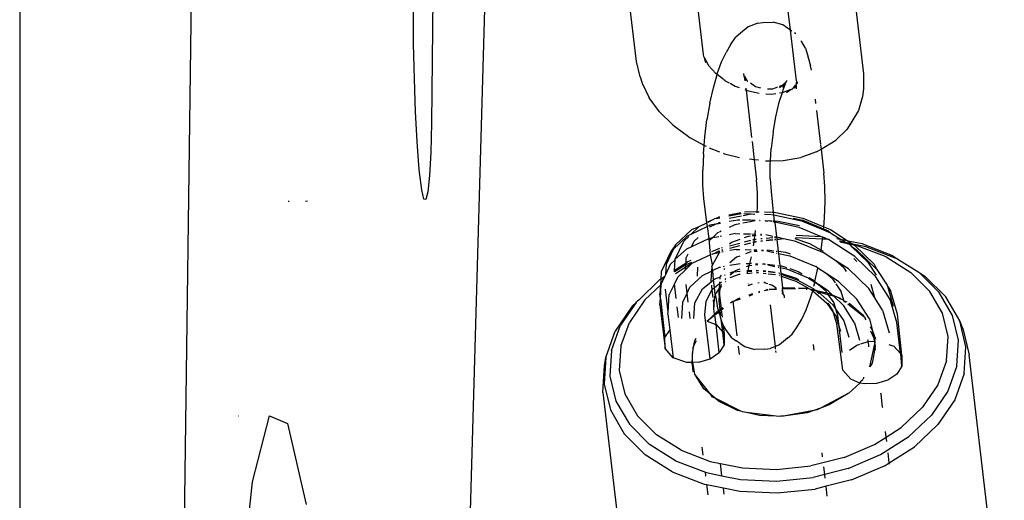
# Model space of a CAD drawing. Extents: x 1308 to 5293, y 5091 to 6243.
# Drawn here: x 3349 to 3357, y 5725 to 5729 of the extents above; entities that cross this region are included whole.
import ezdxf

# ---------------------------------------------------------------- set-up
doc = ezdxf.new("R2010")
doc.units = 0
doc.layers.get('0').update_dxf_attribs({"linetype": 'CONTINUOUS'})

# ---------------------------------------------------------------- blocks, each defined once
blk = doc.blocks.new('xfy90_drago_3d_sketchup')
for p, q in [((11.2515, -94.0838), (12.2612, -16.7374)), ((10.1336, -42.1194), (10.1336, -102.3433)), ((14.0488, -68.0649), (13.5607, -85.314)), ((13.5082, -71.3119), (13.4869, -73.6521)), ((15.1546, -73.1494), (15.0624, -72.3661)), ((16.4082, -72.893), (16.3648, -72.524)), ((16.9118, -72.4675), (17.004, -73.2507)), ((13.3409, -73.0041), (13.3391, -72.7195)), ((15.7016, -73.0929), (15.6581, -72.7238)), ((16.0652, -72.8664), (16.0014, -72.9193)), ((16.1424, -72.8369), (16.0652, -72.8664)), ((16.1424, -72.8369), (16.1839, -72.8314)), ((16.1839, -72.8314), (16.2677, -72.828)), ((16.3479, -72.8513), (16.2677, -72.828)), ((16.3854, -72.8774), (16.3479, -72.8513)), ((16.0014, -72.9193), (15.9619, -72.9523)), ((16.4082, -72.893), (16.3854, -72.8774)), ((16.457, -73.3072), (16.4082, -72.893)), ((16.4169, -72.8989), (16.4082, -72.893)), ((16.4211, -72.9018), (16.4169, -72.8989)), ((16.4528, -72.924), (16.4416, -72.9161)), ((13.3467, -73.2898), (13.3409, -73.0041)), ((15.9213, -73.0122), (15.8846, -73.0747)), ((15.9213, -73.0122), (15.9619, -72.9523)), ((16.5013, -72.9897), (16.4938, -72.9795)), ((16.5301, -73.0405), (16.5013, -72.9897)), ((15.7024, -73.1083), (15.7016, -73.0929)), ((15.8481, -73.1517), (15.8846, -73.0747)), ((16.5301, -73.0405), (16.5523, -73.1142)), ((15.1844, -73.2738), (15.1546, -73.1494)), ((15.7086, -73.1194), (15.7024, -73.1083)), ((15.7193, -73.1596), (15.7086, -73.1194)), ((15.7086, -73.1194), (15.7427, -73.1803)), ((15.7427, -73.1803), (15.8019, -73.2477)), ((15.8131, -73.2488), (15.8481, -73.1517)), ((16.553, -73.117), (16.5523, -73.1142)), ((16.553, -73.117), (16.5732, -73.1837)), ((16.5793, -73.2207), (16.5732, -73.1837)), ((15.7809, -73.3626), (15.8113, -73.2551)), ((15.8113, -73.2551), (15.8019, -73.2477)), ((15.8113, -73.2551), (15.8131, -73.2488)), ((15.8603, -73.2939), (15.8113, -73.2551)), ((16.0264, -73.2474), (16.0283, -73.2649)), ((16.0305, -73.2707), (16.0283, -73.2649)), ((17.004, -73.2507), (17.003, -73.3714)), ((13.3561, -73.5601), (13.3467, -73.2898)), ((15.1844, -73.2738), (15.2017, -73.3262)), ((15.2017, -73.3262), (15.2588, -73.4449)), ((15.877, -73.3071), (15.8637, -73.2966)), ((15.877, -73.3071), (15.9086, -73.3216)), ((15.918, -73.3268), (15.9586, -73.3493)), ((16.0305, -73.2707), (16.0366, -73.3053)), ((16.0338, -73.2724), (16.0305, -73.2707)), ((16.0441, -73.3068), (16.0338, -73.2724)), ((16.0338, -73.2724), (16.0549, -73.305)), ((16.059, -73.3097), (16.0549, -73.305)), ((16.059, -73.3097), (16.0619, -73.3103)), ((16.0821, -73.3238), (16.1233, -73.3524)), ((16.3183, -73.3508), (16.3429, -73.3414)), ((16.3184, -73.3612), (16.3429, -73.3414)), ((16.3429, -73.3414), (16.3741, -73.3152)), ((16.3475, -73.3603), (16.3741, -73.3152)), ((16.3492, -73.3801), (16.3741, -73.3152)), ((16.3741, -73.3152), (16.3777, -73.3122)), ((16.3777, -73.3122), (16.3832, -73.2998)), ((16.4339, -73.3626), (16.4503, -73.3426)), ((16.4415, -73.3658), (16.4558, -73.3422)), ((16.4415, -73.3658), (16.4503, -73.3426)), ((16.4503, -73.3426), (16.4558, -73.3422)), ((16.4558, -73.3422), (16.4547, -73.3715)), ((16.4558, -73.3422), (16.456, -73.3356)), ((16.456, -73.3356), (16.4601, -73.3306)), ((16.457, -73.3072), (16.4563, -73.3267)), ((16.4563, -73.3267), (16.463, -73.309)), ((16.4601, -73.3306), (16.4563, -73.3267)), ((16.4601, -73.3306), (16.4701, -73.3184)), ((15.7526, -73.4892), (15.7809, -73.3626)), ((15.9586, -73.3493), (15.991, -73.3613)), ((16.0364, -73.378), (16.0471, -73.3819)), ((16.0454, -73.3673), (16.0471, -73.3819)), ((16.0471, -73.3819), (16.0665, -73.3891)), ((16.0471, -73.3819), (16.0926, -73.7684)), ((16.0665, -73.3891), (16.1546, -73.4069)), ((16.1233, -73.3524), (16.1642, -73.3643)), ((16.2084, -73.4123), (16.2537, -73.4141)), ((16.2212, -73.3728), (16.2655, -73.371)), ((16.2537, -73.4141), (16.2897, -73.409)), ((16.2655, -73.371), (16.3047, -73.356)), ((16.3178, -73.4816), (16.3432, -73.4014)), ((16.3189, -73.4048), (16.3432, -73.4014)), ((16.3432, -73.4014), (16.4149, -73.3754)), ((16.3432, -73.4014), (16.3492, -73.3801)), ((16.3763, -73.4015), (16.4149, -73.3754)), ((16.4149, -73.3754), (16.4214, -73.3731)), ((16.4214, -73.3731), (16.4339, -73.3626)), ((17.003, -73.3714), (16.9948, -73.4335)), ((15.3425, -73.5591), (15.2588, -73.4449)), ((15.7526, -73.4892), (15.729, -73.6243)), ((16.2903, -73.599), (16.3178, -73.4816)), ((16.6095, -73.4565), (16.6136, -73.4914)), ((16.9948, -73.4335), (16.9627, -73.548)), ((13.3688, -73.7996), (13.3561, -73.5601)), ((15.3425, -73.5591), (15.4498, -73.6649)), ((16.6204, -73.549), (16.6528, -73.8242)), ((16.9627, -73.548), (16.9004, -73.6506)), ((13.4869, -73.6521), (13.4803, -73.889)), ((15.4498, -73.6649), (15.4746, -73.6831)), ((15.7112, -73.7633), (15.729, -73.6243)), ((16.2683, -73.7265), (16.2903, -73.599)), ((16.9004, -73.6506), (16.8676, -73.703)), ((15.4746, -73.6831), (15.5773, -73.7587)), ((16.2683, -73.7265), (16.2529, -73.8576)), ((16.8676, -73.703), (16.7787, -73.7891)), ((13.3839, -73.9944), (13.3688, -73.7996)), ((15.5773, -73.7587), (15.5934, -73.7705)), ((15.7054, -73.8319), (15.5934, -73.7705)), ((15.7054, -73.8319), (15.7112, -73.7633)), ((16.0965, -73.8011), (16.114, -73.9497)), ((16.6574, -73.8632), (16.7296, -73.82)), ((16.7296, -73.82), (16.7787, -73.7891)), ((13.4803, -73.889), (13.4701, -74.0786)), ((15.6995, -73.9015), (15.6944, -74.0342)), ((15.6995, -73.9015), (15.7054, -73.8319)), ((15.7243, -73.8423), (15.7054, -73.8319)), ((15.7459, -73.8512), (15.831, -73.8847)), ((15.8614, -73.8967), (15.8704, -73.9003)), ((15.8704, -73.9003), (15.9927, -73.9314)), ((16.2466, -73.957), (16.2529, -73.8576)), ((16.6208, -73.8852), (16.4923, -73.9308)), ((16.6208, -73.8852), (16.6574, -73.8632)), ((16.6536, -73.8311), (16.6574, -73.8632)), ((16.6574, -73.8632), (16.6803, -74.0574)), ((16.114, -73.9497), (16.0755, -73.945)), ((16.1486, -73.9539), (16.114, -73.9497)), ((16.114, -73.9497), (16.1333, -74.1139)), ((16.2045, -73.9578), (16.2466, -73.957)), ((16.2443, -74.105), (16.2447, -73.986)), ((16.2447, -73.986), (16.2466, -73.957)), ((16.2466, -73.957), (16.3483, -73.9553)), ((16.3483, -73.9553), (16.4923, -73.9308)), ((13.3895, -74.0535), (13.3839, -73.9944)), ((13.4064, -74.1939), (13.3895, -74.0535)), ((15.6962, -74.1568), (15.6944, -74.0342)), ((16.6888, -74.1658), (16.6803, -74.0574)), ((13.4701, -74.0786), (13.4567, -74.2096)), ((16.1406, -74.2177), (16.1333, -74.1139)), ((16.2443, -74.105), (16.2516, -74.2087)), ((13.4239, -74.269), (13.4064, -74.1939)), ((13.4567, -74.2096), (13.441, -74.2743)), ((15.7046, -74.2652), (15.6962, -74.1568)), ((16.1402, -74.3367), (16.1406, -74.2177)), ((16.2516, -74.2087), (16.2683, -74.3757)), ((16.6905, -74.2884), (16.6888, -74.1658)), ((12.327, -74.29), (12.3189, -74.2901)), ((12.4761, -74.2879), (12.46, -74.2881)), ((13.441, -74.2743), (13.4239, -74.269)), ((15.728, -74.4633), (15.7046, -74.2652)), ((16.6854, -74.4211), (16.6905, -74.2884)), ((15.9073, -74.3972), (16.0049, -74.3785)), ((15.908, -74.4069), (16.0072, -74.388)), ((16.029, -74.388), (16.0878, -74.3911)), ((16.0347, -74.3728), (16.0474, -74.3703)), ((16.0474, -74.3703), (16.1379, -74.3725)), ((16.1373, -74.382), (16.1379, -74.3725)), ((16.1379, -74.3725), (16.1402, -74.3367)), ((16.1379, -74.3725), (16.1547, -74.3729)), ((16.1973, -74.374), (16.2508, -74.3753)), ((16.256, -74.3754), (16.2683, -74.3757)), ((16.2683, -74.3757), (16.2705, -74.3976)), ((16.2713, -74.3758), (16.2762, -74.3759)), ((16.2762, -74.3759), (16.5102, -74.4264)), ((15.6667, -74.4925), (15.728, -74.4633)), ((15.728, -74.4633), (15.7303, -74.4578)), ((15.728, -74.4633), (15.7308, -74.462)), ((15.7344, -74.4928), (15.728, -74.4633)), ((15.7371, -74.4545), (15.7892, -74.4297)), ((15.7376, -74.4587), (15.7892, -74.4297)), ((15.8048, -74.4267), (15.7892, -74.4297)), ((15.799, -74.4746), (15.8188, -74.4652)), ((15.8317, -74.4139), (15.8048, -74.4267)), ((15.8048, -74.4267), (15.8325, -74.4214)), ((15.8226, -74.4634), (15.8367, -74.4566)), ((15.8379, -74.4672), (15.8233, -74.4699)), ((15.9095, -74.4252), (16.0115, -74.4057)), ((15.9792, -74.4401), (15.9101, -74.4533)), ((15.9964, -74.4405), (15.9792, -74.4401)), ((16.0799, -74.4426), (16.0174, -74.4411)), ((16.0803, -74.455), (16.0197, -74.4666)), ((16.0233, -74.4034), (16.0878, -74.3911)), ((16.1216, -74.4436), (16.0825, -74.4426)), ((16.1194, -74.4475), (16.0839, -74.4543)), ((16.0878, -74.3911), (16.1168, -74.3918)), ((16.1168, -74.3918), (16.12, -74.3903)), ((16.1607, -74.4445), (16.1573, -74.4445)), ((16.1611, -74.4475), (16.1575, -74.4474)), ((16.1985, -74.3938), (16.2522, -74.3951)), ((16.2082, -74.4486), (16.2016, -74.4455)), ((16.2082, -74.4486), (16.2018, -74.4485)), ((16.226, -74.4461), (16.2082, -74.4486)), ((16.2253, -74.449), (16.2082, -74.4486)), ((16.2413, -74.4494), (16.226, -74.4461)), ((16.2559, -74.4498), (16.2413, -74.4494)), ((16.2561, -74.4526), (16.2413, -74.4494)), ((16.2583, -74.3949), (16.2705, -74.3976)), ((16.2757, -74.4503), (16.2648, -74.45)), ((16.2764, -74.457), (16.2653, -74.4546)), ((16.2705, -74.3976), (16.2757, -74.4503)), ((16.274, -74.3983), (16.4992, -74.4469)), ((16.2757, -74.4503), (16.2764, -74.457)), ((16.2764, -74.457), (16.281, -74.458)), ((16.3093, -74.4511), (16.2801, -74.4504)), ((16.4786, -74.5007), (16.281, -74.458)), ((16.281, -74.458), (16.2951, -74.5775)), ((16.4832, -74.4886), (16.3093, -74.4511)), ((16.4305, -74.4251), (16.5101, -74.4422)), ((16.4992, -74.4469), (16.6771, -74.5203)), ((16.5101, -74.4422), (16.6778, -74.5114)), ((16.5102, -74.4264), (16.6791, -74.496)), ((16.6791, -74.496), (16.6854, -74.4211)), ((15.473, -74.6434), (15.6063, -74.5169)), ((15.5977, -74.558), (15.6667, -74.4925)), ((15.7344, -74.4928), (15.5977, -74.558)), ((15.6063, -74.5169), (15.6667, -74.4925)), ((15.746, -74.5915), (15.7344, -74.4928)), ((15.7549, -74.4831), (15.7409, -74.4897)), ((15.7533, -74.4964), (15.799, -74.4746)), ((15.799, -74.4746), (15.7549, -74.4831)), ((15.816, -74.5455), (15.773, -74.5863)), ((15.8191, -74.4707), (15.799, -74.4746)), ((15.8233, -74.542), (15.816, -74.5455)), ((15.8455, -74.5314), (15.8314, -74.5382)), ((15.9559, -74.4788), (15.9109, -74.5002)), ((15.9953, -74.4712), (15.9559, -74.4788)), ((16.1215, -74.5547), (16.1248, -74.5263)), ((16.6624, -74.5764), (16.4786, -74.5007)), ((16.6771, -74.5203), (16.6778, -74.5114)), ((16.6771, -74.5203), (16.7356, -74.5444)), ((16.6778, -74.5114), (16.6791, -74.496)), ((16.6778, -74.5114), (16.7139, -74.5263)), ((16.6791, -74.496), (16.7336, -74.5185)), ((16.7139, -74.5263), (16.7356, -74.5444)), ((16.7336, -74.5185), (16.8789, -74.6121)), ((16.7356, -74.5444), (16.8233, -74.6009)), ((15.5684, -74.572), (15.4564, -74.6781)), ((15.4701, -74.7603), (15.5407, -74.612)), ((15.5407, -74.612), (15.5813, -74.5735)), ((15.5977, -74.558), (15.5684, -74.572)), ((15.7423, -74.5922), (15.603, -74.6586)), ((15.603, -74.6586), (15.6254, -74.6116)), ((15.6254, -74.6116), (15.6563, -74.5822)), ((15.746, -74.5915), (15.7423, -74.5922)), ((15.7585, -74.7229), (15.746, -74.5915)), ((15.773, -74.5863), (15.7515, -74.5904)), ((15.773, -74.5863), (15.7531, -74.6052)), ((15.8253, -74.5763), (15.773, -74.5863)), ((15.8471, -74.5721), (15.8356, -74.5743)), ((15.9591, -74.5507), (15.912, -74.5597)), ((15.9293, -74.6241), (15.9134, -74.6371)), ((15.9136, -74.6496), (15.9967, -74.6284)), ((15.9965, -74.599), (15.9293, -74.6241)), ((15.9591, -74.5507), (15.996, -74.5516)), ((16.0275, -74.5524), (16.084, -74.5537)), ((16.0656, -74.5731), (16.0306, -74.5862)), ((16.0335, -74.619), (16.0859, -74.6056)), ((16.0353, -74.6389), (16.0866, -74.6258)), ((16.0846, -74.5713), (16.0656, -74.5731)), ((16.0956, -74.554), (16.1215, -74.5547)), ((16.1199, -74.5678), (16.0975, -74.57)), ((16.1012, -74.6017), (16.1166, -74.5962)), ((16.1036, -74.6215), (16.1126, -74.6192)), ((16.1071, -74.6513), (16.1126, -74.6192)), ((16.1126, -74.6192), (16.1166, -74.5962)), ((16.1126, -74.6192), (16.1207, -74.6171)), ((16.1166, -74.5962), (16.1199, -74.5678)), ((16.1166, -74.5962), (16.1228, -74.5962)), ((16.1199, -74.5678), (16.1215, -74.5547)), ((16.1276, -74.5671), (16.1199, -74.5678)), ((16.1207, -74.6171), (16.1308, -74.613)), ((16.1207, -74.6171), (16.131, -74.616)), ((16.1215, -74.5547), (16.1268, -74.5548)), ((16.1228, -74.5962), (16.1296, -74.5955)), ((16.165, -74.5557), (16.1738, -74.5559)), ((16.1746, -74.5625), (16.1655, -74.5633)), ((16.1675, -74.5916), (16.1779, -74.5905)), ((16.1687, -74.6089), (16.1799, -74.6078)), ((16.1689, -74.6121), (16.1803, -74.611)), ((16.2085, -74.5588), (16.2643, -74.5709)), ((16.2102, -74.5872), (16.265, -74.5815)), ((16.2112, -74.6046), (16.2662, -74.5989)), ((16.2114, -74.6077), (16.2665, -74.6021)), ((16.2794, -74.5741), (16.2882, -74.5761)), ((16.2801, -74.58), (16.2885, -74.5791)), ((16.2821, -74.5972), (16.2903, -74.5964)), ((16.2825, -74.6004), (16.2906, -74.5996)), ((16.2951, -74.5775), (16.2979, -74.5781)), ((16.2951, -74.5775), (16.2972, -74.5957)), ((16.2972, -74.5957), (16.3526, -74.59)), ((16.2972, -74.5957), (16.2976, -74.5989)), ((16.2976, -74.5989), (16.3526, -74.59)), ((16.2976, -74.5989), (16.3091, -74.6971)), ((16.2979, -74.5781), (16.3526, -74.59)), ((16.3526, -74.59), (16.4417, -74.6092)), ((16.4417, -74.6092), (16.656, -74.6975)), ((16.5666, -74.6338), (16.4468, -74.5944)), ((16.6691, -74.5954), (16.4498, -74.5856)), ((16.6624, -74.5764), (16.456, -74.5672)), ((16.6576, -74.6852), (16.6691, -74.5954)), ((16.6711, -74.58), (16.6624, -74.5764)), ((16.6691, -74.5954), (16.6711, -74.58)), ((16.6887, -74.5962), (16.6691, -74.5954)), ((16.715, -74.5981), (16.6711, -74.58)), ((16.6968, -74.5972), (16.6887, -74.5962)), ((16.715, -74.5981), (16.6968, -74.5972)), ((16.7196, -74.6), (16.715, -74.5981)), ((16.9327, -74.7374), (16.7196, -74.6)), ((16.8233, -74.6009), (16.7855, -74.5933)), ((16.8598, -74.6244), (16.8063, -74.6136)), ((16.8743, -74.6338), (16.8146, -74.6217)), ((16.8233, -74.6009), (16.8326, -74.6028)), ((16.8326, -74.6028), (16.8598, -74.6244)), ((16.8789, -74.6121), (16.8326, -74.6028)), ((16.8691, -74.6263), (16.8598, -74.6244)), ((16.9154, -74.6356), (16.8691, -74.6263)), ((16.8691, -74.6263), (16.8743, -74.6338)), ((16.8789, -74.6121), (16.9154, -74.6356)), ((16.9918, -74.635), (16.8789, -74.6121)), ((15.4324, -74.7009), (15.3563, -74.8609)), ((15.3983, -74.8004), (15.4564, -74.6781)), ((15.473, -74.6434), (15.4324, -74.7009)), ((15.4564, -74.6781), (15.4324, -74.7009)), ((15.5621, -74.6782), (15.4701, -74.7603)), ((15.603, -74.6586), (15.5621, -74.6782)), ((15.8308, -74.6716), (15.7662, -74.6992)), ((15.8282, -74.7062), (15.7743, -74.8058)), ((15.8235, -74.6929), (15.7839, -74.7147)), ((15.8321, -74.6942), (15.7839, -74.7147)), ((15.8282, -74.7062), (15.7839, -74.7147)), ((15.8235, -74.6929), (15.8319, -74.6908)), ((15.8326, -74.7026), (15.8282, -74.7062)), ((15.8328, -74.7053), (15.8282, -74.7062)), ((15.8465, -74.6667), (15.8562, -74.6642)), ((15.8488, -74.6865), (15.8579, -74.6821)), ((15.8579, -74.6821), (15.8491, -74.6892)), ((15.8597, -74.7002), (15.8506, -74.7019)), ((15.9139, -74.6698), (15.9969, -74.6487)), ((15.9665, -74.6797), (15.9143, -74.6897)), ((15.9665, -74.6797), (15.9972, -74.6805)), ((16.0392, -74.6815), (16.0887, -74.6827)), ((16.0865, -74.7002), (16.0424, -74.7167)), ((16.0893, -74.6999), (16.0865, -74.7002)), ((16.1108, -74.6833), (16.1357, -74.6839)), ((16.1365, -74.6953), (16.1125, -74.6976)), ((16.1739, -74.6848), (16.1825, -74.685)), ((16.1896, -74.6901), (16.1744, -74.6916)), ((16.1825, -74.685), (16.1892, -74.6864)), ((16.2234, -74.6868), (16.2163, -74.6875)), ((16.2165, -74.6923), (16.2735, -74.7047)), ((16.2727, -74.6927), (16.2234, -74.6868)), ((16.3002, -74.6961), (16.2936, -74.6953)), ((16.2953, -74.7094), (16.3016, -74.7107)), ((16.3699, -74.7045), (16.3091, -74.6971)), ((16.3091, -74.6971), (16.311, -74.7127)), ((16.4083, -74.7172), (16.3699, -74.7045)), ((16.6576, -74.6852), (16.5666, -74.6338)), ((16.656, -74.6975), (16.6576, -74.6852)), ((16.656, -74.6975), (16.6747, -74.7052)), ((16.6783, -74.6968), (16.6576, -74.6852)), ((16.7773, -74.7713), (16.6747, -74.7052)), ((16.8836, -74.6356), (16.8743, -74.6338)), ((16.9312, -74.6458), (16.8836, -74.6356)), ((16.8836, -74.6356), (16.8941, -74.6424)), ((16.8941, -74.6424), (16.9067, -74.6547)), ((16.9067, -74.6547), (17.0385, -74.7828)), ((16.9067, -74.6547), (16.9447, -74.6791)), ((16.9154, -74.6356), (16.9312, -74.6458)), ((17.0227, -74.6573), (16.9154, -74.6356)), ((16.9312, -74.6458), (17.0893, -74.7997)), ((16.9513, -74.6493), (16.9312, -74.6458)), ((16.9447, -74.6791), (17.1122, -74.842)), ((17.1877, -74.7408), (16.9513, -74.6493)), ((17.2426, -74.7319), (16.9918, -74.635)), ((17.283, -74.758), (17.0227, -74.6573)), ((15.4698, -74.7656), (15.4307, -74.8027)), ((15.4645, -74.8507), (15.4698, -74.7656)), ((15.4698, -74.7656), (15.4701, -74.7603)), ((15.6038, -74.7865), (15.5573, -74.8062)), ((15.5583, -74.7908), (15.561, -74.7469)), ((15.5729, -74.7815), (15.5583, -74.7908)), ((15.561, -74.7469), (15.5762, -74.7149)), ((15.5978, -74.7709), (15.5729, -74.7815)), ((15.7585, -74.7229), (15.6071, -74.7951)), ((15.7613, -74.7216), (15.7585, -74.7229)), ((15.7743, -74.8058), (15.7585, -74.7229)), ((15.7703, -74.7173), (15.7652, -74.7197)), ((15.7839, -74.7147), (15.7693, -74.7209)), ((15.7839, -74.7147), (15.7703, -74.7173)), ((15.9701, -74.7437), (15.916, -74.7876)), ((15.9976, -74.7334), (15.9701, -74.7437)), ((16.078, -74.7946), (16.0908, -74.7398)), ((16.311, -74.7127), (16.4035, -74.7327)), ((16.311, -74.7127), (16.3227, -74.8124)), ((16.4035, -74.7327), (16.6144, -74.8196)), ((16.8427, -74.8292), (16.7773, -74.7713)), ((16.8807, -74.838), (16.7773, -74.7713)), ((16.9499, -74.7771), (16.9248, -74.7527)), ((17.1034, -74.9034), (16.9327, -74.7374)), ((17.0385, -74.7828), (17.1055, -74.8883)), ((17.1877, -74.7408), (17.3877, -74.8666)), ((17.2426, -74.7319), (17.283, -74.758)), ((17.283, -74.758), (17.4546, -74.8654)), ((15.3563, -74.8609), (15.3525, -74.9223)), ((15.3932, -74.8814), (15.3983, -74.8004)), ((15.4307, -74.8027), (15.3932, -74.8814)), ((15.4645, -74.8507), (15.4589, -74.8543)), ((15.5499, -74.8094), (15.4638, -74.8633)), ((15.4638, -74.8633), (15.4645, -74.8507)), ((15.5583, -74.7908), (15.4645, -74.8507)), ((15.5562, -74.8238), (15.4717, -74.8778)), ((15.5549, -74.8446), (15.4881, -74.9079)), ((15.5573, -74.8062), (15.5499, -74.8094)), ((15.6071, -74.7951), (15.5549, -74.8446)), ((15.5549, -74.8446), (15.5562, -74.8238)), ((15.6059, -74.792), (15.5562, -74.8238)), ((15.5562, -74.8238), (15.5573, -74.8062)), ((15.5573, -74.8062), (15.5583, -74.7908)), ((15.6531, -74.8246), (15.6486, -74.8974)), ((15.6914, -74.8916), (15.7671, -74.8555)), ((15.7671, -74.8555), (15.7608, -74.9352)), ((15.7699, -74.8197), (15.7671, -74.8555)), ((15.7671, -74.8555), (15.7765, -74.851)), ((15.7705, -74.8128), (15.7699, -74.8197)), ((15.7765, -74.851), (15.7699, -74.8197)), ((15.7705, -74.8128), (15.7743, -74.8058)), ((15.7827, -74.9278), (15.7765, -74.851)), ((15.779, -74.8499), (15.8313, -74.8249)), ((15.8313, -74.8249), (15.8397, -74.8233)), ((15.8644, -74.8186), (15.8712, -74.8172)), ((15.8729, -74.8339), (15.8674, -74.8441)), ((15.9164, -74.8086), (15.9982, -74.793)), ((15.9175, -74.8709), (15.9401, -74.8625)), ((15.9178, -74.8869), (15.949, -74.8616)), ((15.9401, -74.8625), (15.949, -74.8616)), ((15.949, -74.8616), (15.9623, -74.8508)), ((15.949, -74.8616), (15.9987, -74.8567)), ((15.9623, -74.8508), (15.9985, -74.8372)), ((16.0494, -74.7939), (16.078, -74.7946)), ((16.0515, -74.8174), (16.0713, -74.81)), ((16.0546, -74.8512), (16.0643, -74.8503)), ((16.0555, -74.8613), (16.0611, -74.8608)), ((16.0567, -74.8751), (16.0611, -74.8608)), ((16.0611, -74.8608), (16.0643, -74.8503)), ((16.0611, -74.8608), (16.0952, -74.8574)), ((16.0643, -74.8503), (16.0672, -74.8411)), ((16.0643, -74.8503), (16.0948, -74.8473)), ((16.0672, -74.8411), (16.0713, -74.81)), ((16.0713, -74.81), (16.078, -74.7946)), ((16.0713, -74.81), (16.0933, -74.8079)), ((16.0929, -74.795), (16.078, -74.7946)), ((16.1241, -74.7957), (16.1435, -74.7962)), ((16.1251, -74.8048), (16.1439, -74.8029)), ((16.1303, -74.8487), (16.1472, -74.8507)), ((16.1309, -74.8539), (16.1472, -74.8507)), ((16.1326, -74.8677), (16.1395, -74.867)), ((16.1395, -74.867), (16.1484, -74.8681)), ((16.1817, -74.7971), (16.1847, -74.7972)), ((16.1847, -74.7972), (16.1997, -74.7975)), ((16.1854, -74.8516), (16.209, -74.8545)), ((16.1857, -74.8554), (16.2094, -74.8583)), ((16.1997, -74.7975), (16.2023, -74.7978)), ((16.1997, -74.7975), (16.2027, -74.8011)), ((16.2231, -74.8003), (16.2806, -74.8073)), ((16.2234, -74.8056), (16.2814, -74.8181)), ((16.2265, -74.8566), (16.2845, -74.8636)), ((16.2267, -74.8604), (16.2848, -74.8674)), ((16.3072, -74.8105), (16.3116, -74.811)), ((16.3088, -74.824), (16.313, -74.8249)), ((16.3142, -74.8672), (16.3173, -74.8683)), ((16.3227, -74.8124), (16.337, -74.8141)), ((16.3227, -74.8124), (16.3245, -74.8274)), ((16.3245, -74.8274), (16.374, -74.8381)), ((16.3245, -74.8274), (16.3298, -74.8724)), ((16.337, -74.8141), (16.3771, -74.8273)), ((16.5549, -74.9126), (16.374, -74.8381)), ((16.4031, -74.8359), (16.4721, -74.8586)), ((16.4721, -74.8586), (16.505, -74.8772)), ((16.6084, -74.9401), (16.6323, -74.8334)), ((16.6323, -74.8334), (16.6144, -74.8196)), ((16.7003, -74.8749), (16.6323, -74.8334)), ((16.8427, -74.8292), (16.8636, -74.8598)), ((17.0457, -74.9985), (16.8807, -74.838)), ((17.0893, -74.7997), (17.1122, -74.842)), ((17.1122, -74.842), (17.1974, -74.9697)), ((17.5425, -75.0214), (17.3877, -74.8666)), ((17.4546, -74.8654), (17.503, -74.8965)), ((17.6187, -75.0295), (17.4546, -74.8654)), ((15.3436, -74.928), (15.1765, -75.0892)), ((15.3525, -74.9223), (15.3436, -74.928)), ((15.3525, -74.9223), (15.3495, -74.9702)), ((15.383, -74.9028), (15.3525, -74.9223)), ((15.374, -74.9218), (15.3571, -74.9574)), ((15.374, -74.9218), (15.3658, -74.9271)), ((15.383, -74.9028), (15.374, -74.9218)), ((15.3932, -74.8814), (15.383, -74.9028)), ((15.4881, -74.9079), (15.4636, -74.9595)), ((15.6914, -74.8916), (15.5895, -74.9883)), ((15.6916, -75.0018), (15.7619, -74.9447)), ((15.7608, -74.9352), (15.7619, -74.9447)), ((15.7619, -74.9447), (15.7827, -74.9278)), ((15.7827, -74.9278), (15.7974, -74.9158)), ((15.7901, -74.9909), (15.7827, -74.9278)), ((15.7974, -74.9158), (15.8346, -74.9048)), ((15.8315, -74.9432), (15.8303, -74.9582)), ((15.8303, -74.9582), (15.8467, -74.9449)), ((15.8346, -74.9048), (15.8332, -74.9222)), ((15.8365, -74.9012), (15.8346, -74.9048)), ((15.8434, -74.8884), (15.8365, -74.9012)), ((15.8365, -74.9012), (15.844, -74.8984)), ((15.8725, -74.8878), (15.878, -74.8857)), ((15.8768, -74.9246), (15.8816, -74.9228)), ((15.879, -74.9429), (15.8833, -74.9394)), ((15.8816, -74.9228), (15.8811, -74.917)), ((15.9182, -74.9092), (15.9252, -74.9053)), ((15.9252, -74.9053), (15.9923, -74.8814)), ((15.9923, -74.8814), (15.9989, -74.8778)), ((15.9923, -74.8814), (15.9989, -74.8808)), ((16.0567, -74.8751), (16.0957, -74.8713)), ((16.1423, -74.9507), (16.1541, -74.9502)), ((16.1869, -74.8727), (16.2115, -74.8757)), ((16.2026, -74.9483), (16.1922, -74.9501)), ((16.1922, -74.9501), (16.2212, -74.9585)), ((16.2278, -74.8777), (16.286, -74.8848)), ((16.315, -74.8767), (16.3183, -74.8778)), ((16.3169, -74.8927), (16.3199, -74.8936)), ((16.3298, -74.8724), (16.4544, -74.9134)), ((16.3298, -74.8724), (16.3309, -74.882)), ((16.3309, -74.882), (16.4646, -74.926)), ((16.3309, -74.882), (16.3328, -74.8979)), ((16.3328, -74.8979), (16.4518, -74.9371)), ((16.3328, -74.8979), (16.3438, -74.9919)), ((16.4518, -74.9371), (16.5632, -75)), ((16.4544, -74.9134), (16.4742, -74.9246)), ((16.4646, -74.926), (16.5931, -74.9985)), ((16.5549, -74.9126), (16.6071, -74.9462)), ((16.5583, -74.9072), (16.594, -74.9274)), ((16.594, -74.9274), (16.6084, -74.9401)), ((16.604, -74.96), (16.6071, -74.9462)), ((16.6071, -74.9462), (16.6084, -74.9401)), ((16.6071, -74.9462), (16.6376, -74.9659)), ((16.6084, -74.9401), (16.6376, -74.9659)), ((16.7498, -74.9188), (16.7003, -74.8749)), ((16.8009, -74.9398), (16.7003, -74.8749)), ((16.7498, -74.9188), (16.7716, -74.9506)), ((16.9502, -75.0851), (16.8009, -74.9398)), ((17.22, -75.0868), (17.1034, -74.9034)), ((17.6734, -75.0668), (17.503, -74.8965)), ((15.3495, -74.9702), (15.2223, -75.0902)), ((15.3495, -74.9702), (15.3451, -75.0412)), ((15.3495, -75.0789), (15.3567, -74.9635)), ((15.3567, -74.9635), (15.3495, -74.9702)), ((15.3567, -74.9635), (15.3571, -74.9574)), ((15.3595, -74.9608), (15.3567, -74.9635)), ((15.4126, -75.192), (15.3905, -75.0044)), ((15.4636, -74.9595), (15.4215, -75.048)), ((15.4776, -75.0785), (15.4636, -74.9595)), ((15.5674, -75.0346), (15.5592, -74.9642)), ((15.5674, -75.0346), (15.5895, -74.9883)), ((15.6311, -75.1134), (15.6916, -75.0018)), ((15.7216, -75.1012), (15.7699, -75.0122)), ((15.765, -74.971), (15.7699, -75.0122)), ((15.7699, -75.0122), (15.7746, -75.0035)), ((15.7699, -75.0122), (15.7768, -75.0711)), ((15.7746, -75.0035), (15.7901, -74.9909)), ((15.7901, -74.9909), (15.8303, -74.9582)), ((15.7969, -75.0484), (15.7901, -74.9909)), ((15.7969, -75.0484), (15.8271, -74.9997)), ((15.8271, -74.9997), (15.8263, -75.0093)), ((15.8263, -75.0093), (15.8275, -75.0997)), ((15.8263, -75.0093), (15.8313, -75.0514)), ((15.8303, -74.9582), (15.8271, -74.9997)), ((15.8271, -74.9997), (15.8412, -74.9735)), ((15.8313, -75.0514), (15.8352, -75.0018)), ((15.8352, -75.0018), (15.8486, -74.977)), ((15.8412, -74.9735), (15.8481, -74.968)), ((15.8481, -74.968), (15.8479, -74.9641)), ((16.0647, -74.9629), (16.0679, -74.9602)), ((16.0655, -74.9722), (16.0989, -74.9595)), ((16.1507, -75.0218), (16.1587, -75.019)), ((16.1517, -75.03), (16.1594, -75.0274)), ((16.1967, -75.0148), (16.2267, -75.0047)), ((16.1967, -75.0148), (16.2271, -75.0086)), ((16.2329, -74.9619), (16.2616, -74.9702)), ((16.2354, -75.004), (16.2624, -75.0032)), ((16.2356, -75.0073), (16.2624, -75.0032)), ((16.2616, -74.9702), (16.2934, -74.9923)), ((16.2624, -75.0032), (16.2938, -74.9984)), ((16.2624, -75.0032), (16.2941, -75.0023)), ((16.3511, -75.0502), (16.3407, -75.0154)), ((16.3426, -75.0008), (16.3438, -74.9919)), ((16.3426, -75.0008), (16.4495, -74.9977)), ((16.3511, -75.0502), (16.3426, -75.0008)), ((16.3438, -74.9919), (16.3521, -74.9896)), ((16.3521, -74.9896), (16.4443, -74.9926)), ((16.4741, -74.9969), (16.5286, -74.9953)), ((16.4755, -74.9936), (16.5286, -74.9953)), ((16.5286, -74.9953), (16.5387, -74.995)), ((16.5387, -74.995), (16.5404, -75.0096)), ((16.5387, -74.995), (16.5455, -74.9959)), ((16.5455, -74.9959), (16.5632, -75)), ((16.5632, -75), (16.5711, -75.0044)), ((16.5711, -75.0044), (16.5899, -75.0099)), ((16.5711, -75.0044), (16.5916, -75.016)), ((16.5718, -75.0738), (16.5916, -75.016)), ((16.5899, -75.0099), (16.5931, -74.9985)), ((16.5916, -75.016), (16.5899, -75.0099)), ((16.5899, -75.0099), (16.6105, -75.0109)), ((16.5899, -75.0099), (16.6188, -75.0182)), ((16.5916, -75.016), (16.705, -75.1163)), ((16.5931, -74.9985), (16.6024, -75.0038)), ((16.5988, -74.9782), (16.604, -74.96)), ((16.6024, -75.0038), (16.6105, -75.0109)), ((16.6105, -75.0109), (16.6182, -75.0127)), ((16.6182, -75.0127), (16.6242, -75.016)), ((16.6182, -75.0127), (16.6188, -75.0182)), ((16.6188, -75.0182), (16.6242, -75.016)), ((16.6188, -75.0182), (16.6438, -75.0404)), ((16.6226, -75.0137), (16.7052, -75.0328)), ((16.6242, -75.016), (16.6305, -75.0216)), ((16.6305, -75.0216), (16.7537, -75.1305)), ((16.6305, -75.0216), (16.7142, -75.0459)), ((16.6376, -74.9659), (16.693, -75.0149)), ((16.7147, -75.0156), (16.6376, -74.9659)), ((16.693, -75.0149), (16.7052, -75.0328)), ((16.7147, -75.0156), (16.7484, -75.0484)), ((16.778, -74.96), (16.8222, -75.0245)), ((16.8434, -75.0939), (16.8222, -75.0245)), ((17.0957, -75.0728), (17.0457, -74.9985)), ((17.0957, -75.0728), (17.0649, -74.9667)), ((17.2008, -74.9816), (17.1974, -74.9697)), ((17.248, -75.1442), (17.2008, -74.9816)), ((17.2008, -74.9816), (17.2265, -75.022)), ((17.2801, -75.2067), (17.2265, -75.022)), ((17.6453, -75.1983), (17.5425, -75.0214)), ((17.7277, -75.217), (17.6187, -75.0295)), ((15.2223, -75.0902), (15.0973, -75.2739)), ((15.1519, -75.1124), (15.1587, -75.1025)), ((15.1634, -75.1015), (15.1587, -75.1025)), ((15.1765, -75.0892), (15.1634, -75.1015)), ((15.3495, -75.0789), (15.3451, -75.0412)), ((15.3463, -75.1317), (15.3495, -75.0789)), ((15.3495, -75.0789), (15.387, -75.3973)), ((15.4126, -75.192), (15.4215, -75.048)), ((15.524, -75.2435), (15.5324, -75.1083)), ((15.5324, -75.1083), (15.5674, -75.0346)), ((15.5764, -75.1106), (15.5674, -75.0346)), ((15.7127, -75.2135), (15.7216, -75.1012)), ((15.7789, -75.089), (15.7862, -75.1512)), ((15.7862, -75.1512), (15.7933, -75.062)), ((15.7933, -75.062), (15.7977, -75.0538)), ((15.7969, -75.0484), (15.7977, -75.0538)), ((15.7977, -75.0538), (15.8118, -75.1389)), ((15.8275, -75.0997), (15.8313, -75.0514)), ((15.8355, -75.1677), (15.8275, -75.0997)), ((15.8313, -75.0514), (15.8443, -75.1624)), ((15.9218, -75.1147), (15.9391, -75.1016)), ((15.9391, -75.1016), (15.9524, -75.0971)), ((15.9391, -75.1016), (15.9722, -75.383)), ((15.9524, -75.0971), (16.0007, -75.0809)), ((15.9524, -75.0971), (15.9784, -75.0822)), ((15.9784, -75.0822), (16.0006, -75.0744)), ((16.0725, -75.0492), (16.1018, -75.0389)), ((16.0731, -75.0565), (16.1021, -75.0467)), ((16.3383, -75.0329), (16.3511, -75.0502)), ((16.3511, -75.0502), (16.3566, -75.0577)), ((16.3566, -75.0577), (16.3586, -75.0752)), ((16.5369, -75.1709), (16.5718, -75.0738)), ((16.7052, -75.0328), (16.7257, -75.0375)), ((16.7052, -75.0328), (16.7142, -75.0459)), ((16.7142, -75.0459), (16.7609, -75.114)), ((16.7142, -75.0459), (16.7592, -75.0589)), ((16.7257, -75.0375), (16.7484, -75.0484)), ((16.7484, -75.0484), (16.7592, -75.0589)), ((16.7484, -75.0484), (16.7874, -75.0671)), ((16.7592, -75.0589), (16.7874, -75.0671)), ((16.8427, -75.1402), (16.7592, -75.0589)), ((16.7874, -75.0671), (16.8175, -75.0815)), ((16.7874, -75.0671), (16.8168, -75.0756)), ((16.8168, -75.0756), (16.8175, -75.0815)), ((16.8175, -75.0815), (16.8434, -75.0939)), ((16.8445, -75.0975), (16.8434, -75.0939)), ((16.8484, -75.1104), (16.8445, -75.0975)), ((16.8445, -75.0975), (16.8579, -75.1081)), ((16.8445, -75.0975), (16.8678, -75.1056)), ((17.0523, -75.2456), (16.9502, -75.0851)), ((17.1584, -75.1757), (17.0957, -75.0728)), ((17.2746, -75.2751), (17.22, -75.0868)), ((17.7865, -75.2615), (17.6734, -75.0668)), ((15.1199, -75.1426), (14.9824, -75.3447)), ((15.1519, -75.1124), (15.0261, -75.2972)), ((15.1519, -75.1124), (15.1199, -75.1426)), ((15.3463, -75.1317), (15.3882, -75.4877)), ((15.4959, -75.2341), (15.4855, -75.1461)), ((15.5919, -75.2421), (15.5855, -75.1882)), ((15.621, -75.2415), (15.6311, -75.1134)), ((15.7852, -75.1637), (15.7862, -75.1512)), ((15.7904, -75.2072), (15.7852, -75.1637)), ((15.7904, -75.2072), (15.8236, -75.1748)), ((15.7934, -75.2124), (15.8264, -75.1873)), ((15.8236, -75.1748), (15.8118, -75.1389)), ((15.8236, -75.1748), (15.8355, -75.1677)), ((15.8264, -75.1873), (15.8236, -75.1748)), ((15.8264, -75.1873), (15.8368, -75.1794)), ((15.8319, -75.2057), (15.8264, -75.1873)), ((15.8355, -75.1677), (15.8443, -75.1624)), ((15.8368, -75.1794), (15.8355, -75.1677)), ((15.8368, -75.1794), (15.8456, -75.1727)), ((15.8413, -75.2176), (15.8368, -75.1794)), ((15.8443, -75.1624), (15.8589, -75.1537)), ((15.8443, -75.1624), (15.8456, -75.1727)), ((15.8456, -75.1727), (15.8645, -75.1584)), ((15.8456, -75.1727), (15.8525, -75.2317)), ((16.2431, -75.1308), (16.283, -75.4702)), ((16.5003, -75.248), (16.5369, -75.1709)), ((16.705, -75.1163), (16.7594, -75.1957)), ((16.7132, -75.1187), (16.7542, -75.1785)), ((16.7537, -75.1305), (16.7757, -75.1628)), ((16.7594, -75.1957), (16.7542, -75.1785)), ((16.7609, -75.114), (16.7757, -75.1628)), ((16.7757, -75.1628), (16.8425, -75.2602)), ((16.7757, -75.1628), (16.7922, -75.2166)), ((16.9302, -75.2777), (16.8427, -75.1402)), ((16.8765, -75.1228), (17.0069, -75.2259)), ((16.8872, -75.1174), (16.9991, -75.2132)), ((17.1584, -75.1757), (17.2111, -75.3577)), ((15.4117, -75.2057), (15.4126, -75.192)), ((15.4117, -75.2057), (15.4271, -75.3364)), ((15.4143, -75.2066), (15.414, -75.2039)), ((15.7547, -75.5695), (15.7127, -75.2135)), ((15.7303, -75.2604), (15.7551, -75.2415)), ((15.7303, -75.2604), (15.7317, -75.2643)), ((15.7317, -75.2643), (15.7551, -75.2415)), ((15.7317, -75.2643), (15.8001, -75.2901)), ((15.7551, -75.2415), (15.7904, -75.2072)), ((15.7551, -75.2415), (15.7934, -75.2124)), ((15.7934, -75.2124), (15.7904, -75.2072)), ((15.8027, -75.2912), (15.7934, -75.2124)), ((15.8327, -75.2084), (15.8319, -75.2057)), ((15.8451, -75.2497), (15.8327, -75.2084)), ((15.8573, -75.3529), (15.8451, -75.2497)), ((15.8549, -75.2822), (15.8451, -75.2497)), ((16.4636, -75.3104), (16.5003, -75.248)), ((16.7594, -75.1957), (16.7828, -75.2299)), ((16.7867, -75.2851), (16.7594, -75.1957)), ((16.8006, -75.288), (16.7828, -75.2299)), ((16.7922, -75.2166), (16.8006, -75.288)), ((16.8425, -75.2602), (16.8835, -75.3946)), ((16.9991, -75.2132), (17.0069, -75.2259)), ((17.0069, -75.2259), (17.0145, -75.232)), ((17.0145, -75.232), (17.0155, -75.24)), ((17.0155, -75.24), (17.0235, -75.2532)), ((17.0523, -75.2456), (17.0737, -75.3352)), ((17.3153, -75.5407), (17.2801, -75.2067)), ((17.6916, -75.3895), (17.6453, -75.1983)), ((17.7768, -75.4198), (17.7277, -75.217)), ((17.8376, -75.472), (17.7865, -75.2615)), ((17.8128, -75.3249), (17.7865, -75.2615)), ((14.9052, -75.559), (14.9824, -75.3447)), ((14.9518, -75.5036), (15.0261, -75.2972)), ((15.0272, -75.4686), (15.0973, -75.2739)), ((15.387, -75.3973), (15.4271, -75.3364)), ((15.4271, -75.3364), (15.4536, -75.5617)), ((15.8001, -75.2901), (15.8027, -75.2912)), ((15.8027, -75.2912), (15.8573, -75.3529)), ((15.8272, -75.5197), (15.8027, -75.2912)), ((15.8581, -75.2792), (15.8549, -75.2822)), ((15.8594, -75.2901), (15.8549, -75.2822)), ((15.8836, -75.3329), (15.8594, -75.2901)), ((15.8594, -75.2901), (15.8682, -75.3653)), ((15.9321, -75.3986), (15.8836, -75.3329)), ((16.423, -75.3704), (16.4636, -75.3104)), ((16.8353, -75.6631), (16.7867, -75.2851)), ((16.8188, -75.3476), (16.8006, -75.288)), ((16.8006, -75.288), (16.8277, -75.5181)), ((16.9302, -75.2777), (16.9711, -75.4189)), ((17.0584, -75.3102), (17.0737, -75.3352)), ((17.0615, -75.3434), (17.0864, -75.4023)), ((17.0737, -75.3352), (17.1, -75.4104)), ((17.0737, -75.3352), (17.0864, -75.4023)), ((17.3044, -75.5283), (17.2746, -75.2751)), ((17.8128, -75.3249), (17.8645, -75.5382)), ((15.3882, -75.4877), (15.387, -75.3973)), ((15.6224, -75.4622), (15.63, -75.4216)), ((15.6424, -75.4234), (15.6224, -75.4622)), ((15.63, -75.4216), (15.6401, -75.4038)), ((15.8573, -75.3529), (15.8682, -75.3653)), ((15.8694, -75.4557), (15.8573, -75.3529)), ((15.8682, -75.3653), (15.8694, -75.4557)), ((15.9321, -75.3986), (15.968, -75.4237)), ((15.9995, -75.4452), (15.968, -75.4237)), ((16.3835, -75.4034), (16.3198, -75.4562)), ((16.3835, -75.4034), (16.423, -75.3704)), ((16.9827, -75.4485), (17.0405, -75.4308)), ((17.036, -75.4146), (17.0405, -75.4308)), ((17.0405, -75.4308), (17.091, -75.4268)), ((17.0405, -75.4308), (17.0429, -75.4729)), ((17.0864, -75.4023), (17.0965, -75.4264)), ((17.0864, -75.4023), (17.091, -75.4268)), ((17.091, -75.4268), (17.0965, -75.4264)), ((17.091, -75.4268), (17.0952, -75.4489)), ((17.0965, -75.4264), (17.1005, -75.4266)), ((17.0976, -75.4372), (17.0965, -75.4264)), ((17.6795, -75.5869), (17.6916, -75.3895)), ((17.764, -75.629), (17.7768, -75.4198)), ((14.9518, -75.5036), (14.9389, -75.7129)), ((15.0272, -75.4686), (15.015, -75.6659)), ((15.4536, -75.5617), (15.3882, -75.4877)), ((15.6105, -75.5264), (15.6224, -75.4622)), ((15.6126, -75.4812), (15.6105, -75.5264)), ((15.6224, -75.4622), (15.6126, -75.4812)), ((15.8694, -75.4557), (15.8272, -75.5197)), ((15.9821, -75.4668), (15.9902, -75.5358)), ((15.9995, -75.4452), (16.037, -75.4714)), ((16.037, -75.4714), (16.1173, -75.4946)), ((16.201, -75.4912), (16.1173, -75.4946)), ((16.201, -75.4912), (16.2426, -75.4857)), ((16.283, -75.4702), (16.2426, -75.4857)), ((16.3198, -75.4562), (16.283, -75.4702)), ((16.283, -75.4702), (16.2855, -75.4913)), ((16.2872, -75.5059), (16.2887, -75.518)), ((16.5927, -75.4545), (16.598, -75.4995)), ((16.8888, -75.5001), (16.9488, -75.4589)), ((16.9488, -75.4589), (16.9748, -75.4509)), ((17.0561, -75.6354), (17.0952, -75.4489)), ((17.0991, -75.4695), (17.0735, -75.6068)), ((17.0952, -75.4489), (17.0976, -75.4372)), ((17.0952, -75.4489), (17.0991, -75.4695)), ((17.1024, -75.4982), (17.0991, -75.4695)), ((17.1017, -75.4717), (17.0991, -75.4695)), ((17.2088, -75.4528), (17.2498, -75.4666)), ((17.2498, -75.4666), (17.3044, -75.5283)), ((17.8242, -75.6892), (17.8376, -75.472)), ((14.9052, -75.559), (14.8918, -75.7762)), ((14.8944, -75.6263), (14.9052, -75.559)), ((15.5659, -75.5995), (15.4536, -75.5617)), ((15.607, -75.602), (15.6076, -75.5857)), ((15.6098, -75.5303), (15.6076, -75.5857)), ((15.6127, -75.6015), (15.6076, -75.5857)), ((15.6098, -75.5303), (15.6105, -75.5264)), ((15.6629, -75.5976), (15.7547, -75.5695)), ((15.7547, -75.5695), (15.8272, -75.5197)), ((17.308, -75.5324), (17.3044, -75.5283)), ((17.308, -75.5324), (17.3153, -75.5407)), ((17.3165, -75.6311), (17.308, -75.5324)), ((17.3153, -75.5407), (17.3165, -75.6311)), ((17.6795, -75.5869), (17.6094, -75.7816)), ((18.1497, -77.9683), (17.8645, -75.5382)), ((14.8809, -75.8463), (14.8944, -75.6263)), ((15.015, -75.6659), (15.0614, -75.8572)), ((15.607, -75.602), (15.5659, -75.5995)), ((15.6127, -75.6015), (15.607, -75.602)), ((15.6117, -75.6203), (15.607, -75.602)), ((15.6309, -75.695), (15.6117, -75.6203)), ((15.6158, -75.6741), (15.6117, -75.6203)), ((15.6629, -75.5976), (15.6127, -75.6015)), ((15.6309, -75.695), (15.6127, -75.6015)), ((16.8353, -75.6631), (16.9008, -75.7371)), ((17.0735, -75.6068), (17.0561, -75.6354)), ((17.3165, -75.6311), (17.2743, -75.6951)), ((17.764, -75.629), (17.6896, -75.8355)), ((14.9389, -75.7129), (14.988, -75.9157)), ((15.6185, -75.6781), (15.6158, -75.6741)), ((15.6364, -75.7039), (15.6309, -75.695)), ((15.7594, -75.8623), (15.6364, -75.7039)), ((15.7044, -75.8152), (15.6364, -75.7039)), ((16.9737, -75.7677), (16.9008, -75.7371)), ((16.9737, -75.7677), (16.9855, -75.7507)), ((16.9855, -75.7507), (16.9988, -75.7378)), ((17.0069, -75.7235), (16.9988, -75.7378)), ((17.0069, -75.7235), (17.0066, -75.7205)), ((17.2018, -75.7449), (17.1101, -75.773)), ((17.2743, -75.6951), (17.2018, -75.7449)), ((17.8242, -75.6892), (17.747, -75.9035)), ((14.8918, -75.7762), (14.9428, -75.9867)), ((15.7594, -75.8623), (15.7044, -75.8152)), ((16.9737, -75.7677), (16.8849, -75.8497)), ((17.013, -75.775), (16.9737, -75.7677)), ((17.1101, -75.773), (17.013, -75.775)), ((17.6094, -75.7816), (17.4844, -75.9652)), ((14.8809, -75.8463), (15.1825, -78.4004)), ((15.0614, -75.8572), (15.1642, -76.0341)), ((15.7752, -75.8827), (15.7594, -75.8623)), ((15.7944, -75.8922), (15.7594, -75.8623)), ((15.7944, -75.8922), (15.7752, -75.8827)), ((16.0053, -75.9972), (15.7944, -75.8922)), ((15.8231, -75.9168), (15.7944, -75.8922)), ((16.8799, -75.8536), (16.6532, -75.9714)), ((16.8799, -75.8536), (16.7251, -75.9462)), ((16.8849, -75.8497), (16.8799, -75.8536)), ((16.8826, -75.8509), (16.8799, -75.8536)), ((17.1473, -75.8588), (17.144, -75.8513)), ((17.1573, -75.9644), (17.1473, -75.8588)), ((17.6896, -75.8355), (17.5571, -76.0302)), ((17.747, -75.9035), (17.6095, -76.1056)), ((14.9428, -75.9867), (15.056, -76.1814)), ((14.988, -75.9157), (15.0971, -76.1032)), ((15.9778, -75.9909), (15.8231, -75.9168)), ((16.0053, -75.9972), (15.9778, -75.9909)), ((16.5982, -75.9907), (16.3514, -76.0388)), ((16.5982, -75.9907), (16.5448, -76.0094)), ((16.6532, -75.9714), (16.5982, -75.9907)), ((16.6258, -75.9858), (16.5982, -75.9907)), ((16.6532, -75.9714), (16.6258, -75.9858)), ((16.7251, -75.9462), (16.6532, -75.9714)), ((17.1602, -75.9681), (17.1573, -75.9644)), ((17.31, -76.1298), (17.4844, -75.9652)), ((11.9171, -76.0381), (11.9143, -76.0382)), ((12.0297, -76.572), (12.1662, -76.0346)), ((12.1662, -76.0346), (12.3144, -76.0974)), ((15.319, -76.1889), (15.1642, -76.0341)), ((16.0185, -76.0038), (16.0053, -75.9972)), ((16.0504, -76.0077), (16.0185, -76.0038)), ((16.2914, -76.0369), (16.0504, -76.0077)), ((16.158, -76.0325), (16.0504, -76.0077)), ((16.2914, -76.0369), (16.158, -76.0325)), ((16.3194, -76.0402), (16.2914, -76.0369)), ((16.3311, -76.0382), (16.3194, -76.0402)), ((16.3514, -76.0388), (16.3311, -76.0382)), ((16.5448, -76.0094), (16.3514, -76.0388)), ((17.3722, -76.2046), (17.5571, -76.0302)), ((12.3144, -76.0974), (12.4659, -76.7569)), ((15.2611, -76.2673), (15.0971, -76.1032)), ((17.1883, -76.2075), (17.31, -76.1298)), ((17.4175, -76.2866), (17.6095, -76.1056)), ((15.2263, -76.3517), (15.056, -76.1814)), ((15.519, -76.3147), (15.319, -76.1889)), ((17.0937, -76.268), (17.1883, -76.2075)), ((17.1429, -76.3512), (17.3722, -76.2046)), ((17.1883, -76.2075), (17.1832, -76.1635)), ((17.1928, -76.2454), (17.1883, -76.2075)), ((15.4732, -76.4007), (15.2611, -76.2673)), ((15.6991, -76.3555), (15.691, -76.2895)), ((16.8451, -76.3738), (17.0937, -76.268)), ((17.213, -76.4173), (17.4175, -76.2866)), ((15.4464, -76.4902), (15.2263, -76.3517)), ((15.519, -76.3147), (15.7554, -76.4062)), ((16.8451, -76.3738), (16.575, -76.4427)), ((16.6708, -76.3679), (16.6671, -76.3362)), ((16.8793, -76.4634), (17.1429, -76.3512)), ((17.213, -76.4173), (17.2036, -76.3369)), ((15.4732, -76.4007), (15.7161, -76.4947)), ((15.7554, -76.4062), (15.8389, -76.423)), ((15.8507, -76.5233), (15.8389, -76.423)), ((15.8389, -76.423), (16.018, -76.4592)), ((16.018, -76.4592), (16.2952, -76.4716)), ((16.2952, -76.4716), (16.575, -76.4427)), ((16.6878, -76.5123), (16.6805, -76.4499)), ((16.8793, -76.4634), (16.6878, -76.5123)), ((16.9059, -76.5552), (17.1795, -76.4387)), ((17.1795, -76.4387), (17.213, -76.4173)), ((17.2144, -76.4286), (17.213, -76.4173)), ((15.4464, -76.4902), (15.7066, -76.5908)), ((15.7194, -76.5218), (15.7161, -76.4947)), ((15.7161, -76.4947), (15.7239, -76.4977)), ((15.7184, -76.5272), (15.7194, -76.5218)), ((15.7239, -76.4977), (15.8507, -76.5233)), ((15.8507, -76.5233), (16.0023, -76.554)), ((16.0023, -76.554), (16.2963, -76.5671)), ((16.2963, -76.5671), (16.5929, -76.5365)), ((16.6878, -76.5123), (16.5929, -76.5365)), ((16.6914, -76.5424), (16.6878, -76.5123)), ((11.9128, -77.6788), (12.0297, -76.572)), ((15.7066, -76.5908), (15.7284, -76.5952)), ((15.7385, -76.6779), (15.7284, -76.5952)), ((15.7284, -76.5952), (15.8623, -76.6223)), ((15.8683, -76.6734), (15.8623, -76.6223)), ((15.8623, -76.6223), (15.9956, -76.6492)), ((16.3007, -76.6628), (16.6086, -76.6311)), ((16.6991, -76.608), (16.6086, -76.6311)), ((16.9059, -76.5552), (16.6991, -76.608)), ((16.7087, -76.6894), (16.6991, -76.608)), ((15.9956, -76.6492), (16.3007, -76.6628))]:
    blk.add_line(p, q)
blk = doc.blocks.new('A$C30130')
blk.add_blockref('xfy90_drago_3d_sketchup', (520.6293, 1174.6248))

msp = doc.modelspace()

# ---------------------------------------------------------------- block references
msp.add_blockref('A$C30130', (2818.6204, 4627.5898))

doc.saveas('drawing.dxf')
